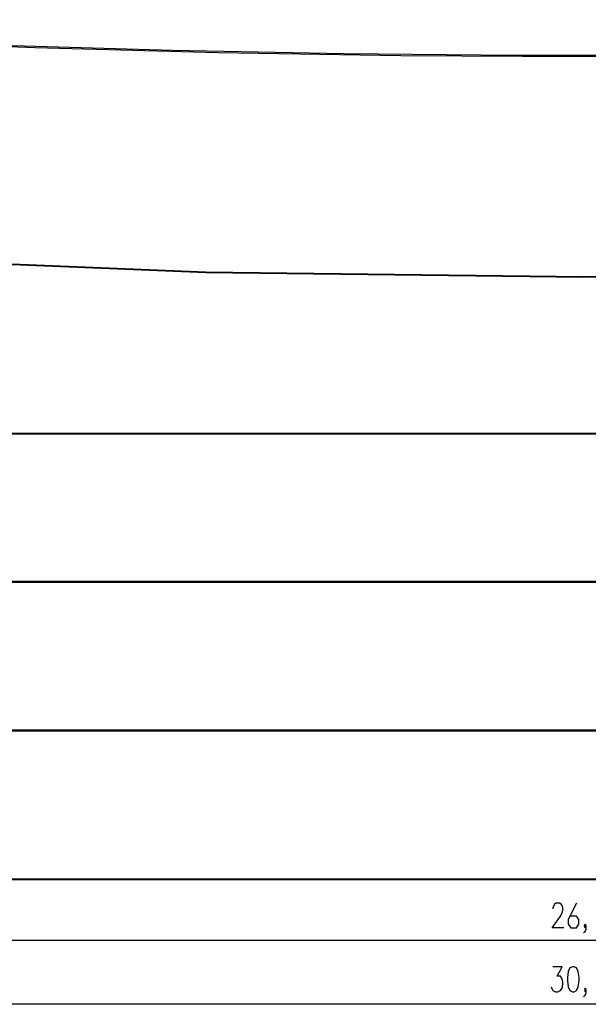
# Model space of a CAD drawing. Units: inches. Extents: x -57 to 266, y 80 to 217.
# Drawn here: x 20 to 96, y 81 to 214 of the extents above; entities that cross this region are included whole.
import ezdxf

# ---------------------------------------------------------------- set-up
doc = ezdxf.new("R2010")
doc.units = ezdxf.units.IN
doc.header["$MEASUREMENT"] = 0
doc.layers.add('Ebene 1', color=7, linetype='Continuous')

# ---------------------------------------------------------------- blocks, each defined once
blk = doc.blocks.new('block 2')
at = {"layer": 'Ebene 1', "color": 179, "lineweight": 25, "true_color": 0x1a171b}
for points in [[(-52.07, 213.42), (-27.49, 211.94), (-2.91, 210.73), (21.69, 209.79), (46.3, 209.12), (70.91, 208.72), (95.53, 208.58)], [(109.36, 208.72), (86.29, 208.7), (63.22, 208.91), (40.15, 209.36), (17.09, 210.05), (-5.96, 210.97), (-29.01, 212.13), (-52.04, 213.52)], [(95.53, 208.58), (102.44, 208.59), (109.36, 208.62)], [(109.35, 137.88), (86.22, 137.88), (63.09, 137.88), (39.96, 137.88), (16.85, 137.88), (-6.27, 137.88), (-29.36, 137.88), (-52.45, 137.88)], [(-52.45, 137.78), (-29.36, 137.78), (-6.26, 137.78), (16.85, 137.78), (39.97, 137.78), (63.09, 137.78), (86.22, 137.78), (109.35, 137.78)], [(109.35, 117.88), (86.22, 117.88), (63.09, 117.88), (39.97, 117.88), (16.85, 117.88), (-6.26, 117.88), (-29.36, 117.88), (-52.45, 117.88)], [(-52.45, 117.78), (-29.36, 117.78), (-6.26, 117.78), (16.85, 117.78), (39.97, 117.78), (63.09, 117.78), (86.22, 117.78), (109.35, 117.78)], [(92.84, 91.26), (91.28, 91.26), (92.39, 92.85), (92.62, 93.33), (92.73, 93.65), (92.73, 93.97), (92.62, 94.28), (92.5, 94.44), (92.28, 94.6), (91.83, 94.6), (91.61, 94.44), (91.5, 94.28), (91.39, 93.97), (91.39, 93.81)], [(94.57, 94.6), (93.45, 92.37), (93.45, 91.73), (93.79, 91.26), (94.57, 91.26), (94.9, 91.73), (94.9, 92.37), (94.57, 92.85), (93.67, 92.85)], [(95.51, 90.62), (95.74, 90.78), (95.85, 91.1), (95.85, 91.42), (95.74, 91.58), (95.62, 91.42), (95.74, 91.26), (95.85, 91.42)], [(95.74, 91.42), (95.85, 91.58), (95.74, 91.73), (95.62, 91.58), (95.74, 91.42), (95.74, 91.42)], [(228.03, 89.56), (-36.97, 89.56)], [(91.17, 83.3), (91.28, 82.98), (91.39, 82.82), (91.73, 82.66), (92.06, 82.66), (92.4, 82.82), (92.62, 83.14), (92.73, 83.62), (92.73, 83.94), (92.62, 84.41), (92.4, 84.73), (91.95, 84.73), (92.62, 86.01), (91.39, 86.01)], [(94.01, 82.66), (94.24, 82.66), (94.57, 82.82), (94.79, 83.3), (94.91, 84.1), (94.91, 84.57), (94.79, 85.37), (94.57, 85.85), (94.24, 86.01), (94.01, 86.01), (93.68, 85.85), (93.46, 85.37), (93.34, 84.57), (93.34, 84.1), (93.46, 83.3), (93.68, 82.82), (94.01, 82.66), (94.01, 82.66)], [(95.52, 82.02), (95.74, 82.18), (95.85, 82.5), (95.85, 82.82), (95.74, 82.98), (95.63, 82.82), (95.74, 82.66), (95.85, 82.82)], [(95.74, 82.82), (95.85, 82.98), (95.74, 83.14), (95.63, 82.98), (95.74, 82.82), (95.74, 82.82)], [(247.9, 80.96), (-56.87, 80.96)]]:
    blk.add_lwpolyline(points, dxfattribs=at)
at = {"layer": 'Ebene 1', "color": 179, "lineweight": 40, "true_color": 0x1a171b}
for points in [[(-4.27, 181.54), (44.64, 179.52)], [(-4.27, 181.53), (44.64, 179.52)], [(44.64, 179.52), (95.53, 178.92)], [(44.64, 179.52), (95.53, 178.92)], [(95.53, 178.92), (146.41, 179.52)], [(95.53, 178.92), (146.41, 179.52)], [(-4.27, 157.83), (44.64, 157.83)], [(44.64, 157.83), (95.53, 157.83)], [(95.53, 157.83), (146.41, 157.83)], [(-4.27, 97.83), (44.64, 97.83)], [(44.64, 97.83), (95.53, 97.83)], [(95.53, 97.83), (146.41, 97.83)]]:
    blk.add_lwpolyline(points, dxfattribs=at)

msp = doc.modelspace()

# ---------------------------------------------------------------- block references
at = {"layer": 'Ebene 1'}
msp.add_blockref('block 2', (0, 0), dxfattribs=at)

doc.saveas('drawing.dxf')
